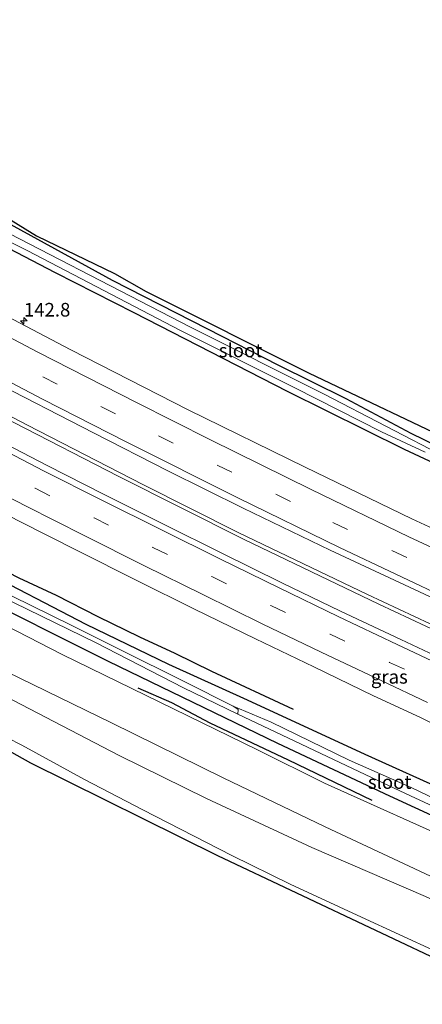
# Model space of a CAD drawing. Units: metres. Extents: x 51960 to 60004, y 381250 to 387503.
# Drawn here: x 56265 to 56338, y 387319 to 387500 of the extents above; entities that cross this region are included whole.
import ezdxf
from ezdxf.enums import TextEntityAlignment as Align

# ---------------------------------------------------------------- set-up
doc = ezdxf.new("R2010")
doc.units = ezdxf.units.M
doc.linetypes.add('VW-3-9_STREEP', pattern=[12, 3, -9])
doc.layers.get('0').update_dxf_attribs({"lineweight": 25})
for name, color, linetype, lineweight in [('B-ME-AM-KILOMETR-S-B1', 7, 'Continuous', 18), ('B-ME-BV-GELEIDECONSTRUCTIE-GELEIDERAIL-L-B1', 213, 'BV-GELEIDERAIL', 18), ('B-ME-GR-BOMENRIJ-L-B1', 10, 'Continuous', 25), ('B-ME-GW-INSTEEKWATERGANG-L-B1', 10, 'Continuous', 25), ('B-ME-GW-KRUINLIJN-L-B1', 93, 'Continuous', 18), ('B-ME-GW-TEENLIJN-L-B1', 93, 'Continuous', 18), ('B-ME-IE-GRASLAND-GV-B6', 93, 'Continuous', 18), ('B-ME-KG-KADASTRAAL-OPNAMEDTMGRENS-L-B1', 10, 'Continuous', 25), ('B-ME-OG-WATER-GV-B6', 153, 'Continuous', 18), ('B-ME-VH-VERH_SOORT-BITUMEN-GV-B6', 8, 'IE-TERREINAFSCHEIDING-NATUURLIJK-HOUTWAL', 18), ('B-ME-VW-MARKERING-39STREEP-015-L-B1', 255, 'VW-3-9_STREEP', 18), ('B-ME-VW-MARKERING-STREEP-015-L-B1', 7, 'Continuous', 18)]:
    doc.layers.add(name, color=color, linetype=linetype, lineweight=lineweight)
doc.styles.add('NLCS-ISO', font='NLCS-ISO.TTF')
doc.linetypes.add('BV-GELEIDERAIL', pattern='A,10,-3,[108,NLCS.SHX,S=1,R=0,X=0,Y=0],-3', length=16)
doc.linetypes.add('IE-TERREINAFSCHEIDING-NATUURLIJK-HOUTWAL', pattern='A,7,-1.5,[67,NLCS.SHX,S=0.75,R=45,X=0,Y=0],-1.5,7,-1.5,[70,NLCS.SHX,S=0.75,R=0,X=0,Y=0],-1.5', length=20)

# ---------------------------------------------------------------- blocks, each defined once
blk = doc.blocks.new('d48hn_FeatureWriter_4_13_FMEBLOCK6')
at = {"layer": 'B-ME-IE-GRASLAND-GV-B6'}
for points in [[(-220.14, 82.26, 4.32), (-213.12, 79.4, 4.25), (-207.91, 77.05, 4.25), (-194.71, 69.74, 4.15), (-182.43, 62.94, 4.15), (-171.41, 57.19, 4.15), (-161.62, 51.54, 4.07), (-150.81, 45.86, 4.06), (-139.53, 39.71, 4.12), (-127.8, 33.44, 4.16), (-107.79, 23.35, 4.14), (-83.78, 11.7, 4.08), (-63.28, 1.58, 4.17), (-44.59, -7.41, 4.25), (-27.21, -15.52, 4.36), (-6.85, -25.1, 4.25)], [(269.68, -131.09, 6.03), (216.38, -113.62, 4.68), (200.77, -109.64, 4.29), (190.44, -107, 3.94), (162.04, -99.57, 3.33), (117.26, -86.69, 2.34), (68.43, -70.69, 1.82), (23.64, -52.79, 1.65), (-20.81, -33.27, 1.65), (-64.29, -12.75, 1.71), (-98.59, 4.28, 1.82), (-133.89, 24.02, 2.21), (-143.55, 30.08, 2.47), (-179.77, 52.84, 3.28), (-224, 81.78, 4.11), (-261.35, 105.57, 4.42), (-298.05, 130.24, 4.07), (-313.28, 140.68, 3.62)], [(-147.01, 33.45, 2.44), (-143.11, 31.14, 2.4), (-129.92, 23.59, 2.36), (-119.7, 17.96, 2.25), (-110.83, 12.96, 2.14), (-100.24, 7.55, 2.09), (-88.74, 1.27, 2.03), (-78.04, -4.31, 1.94), (-61.73, -12.66, 1.89), (-51.02, -17.94, 1.95), (-37.91, -23.96, 1.96), (-24.11, -30.34, 1.96)], [(-26.18, -20.16, 4.43), (-47.07, -11.19, 4.34), (-66.35, -2.18, 4.31), (-82.38, 5.7, 4.24), (-103.31, 16.57, 4.22), (-119.6, 24.71, 4.3), (-136.16, 33.22, 4.25), (-141.12, 35.9, 4.17), (-151.09, 41.35, 4.11), (-164.25, 48.45, 4.18), (-176.74, 55.28, 4.12), (-188.04, 61.71, 4.23), (-196.97, 66.9, 4.15), (-203.83, 70, 4.05), (-207.06, 71.25, 3.96), (-196.13, 64.51, 3.71), (-185.72, 57.58, 3.5), (-175.08, 51.14, 3.15), (-162.47, 43.16, 2.85), (-147.01, 33.45, 2.44)]]:
    blk.add_polyline3d(points, dxfattribs=at)
blk = doc.blocks.new('d48hn_FeatureWriter_4_13_FMEBLOCK7')
at = {"layer": 'B-ME-IE-GRASLAND-GV-B6'}
for points in [[(-511.12, 157.98, 1.17), (-501.31, 152.03, 1.19), (-471.15, 134.14, 1.25), (-449.7, 121.57, 1.36), (-432.12, 111.05, 1.35), (-369.83, 75.6, 1.46), (-353.22, 66.77, 1.45), (-328.53, 53.44, 1.66), (-302.12, 40.21, 1.61), (-271.07, 25.19, 1.56), (-250.51, 15.51, 1.61), (-231.95, 6.93, 1.54)], [(-239.41, 16.11, 1.55), (-255.08, 23.2, 1.59), (-276.66, 33.2, 1.5), (-291.08, 39.75, 1.41), (-306.24, 47.1, 1.45), (-326.32, 57.5, 1.45), (-351.5, 70.88, 1.36), (-368.15, 79.75, 1.25), (-409.1, 102.03, 1.18), (-426.23, 112.26, 1.07), (-465.52, 134.93, 0.99)], [(-438.81, 131.92, 1.18), (-430.9, 127.31, 1.18), (-422.15, 122.29, 1.2), (-413.77, 117.47, 1.26), (-405.68, 112.91, 1.28), (-398.17, 108.68, 1.32), (-390.34, 104.24, 1.36), (-382.66, 100, 1.42), (-372.12, 94.24, 1.45), (-361.35, 88.4, 1.5), (-350.63, 82.76, 1.55), (-340.19, 77.27, 1.57), (-329.42, 71.67, 1.63), (-318.62, 66.06, 1.63), (-307.75, 60.52, 1.61), (-296.9, 55.06, 1.66), (-286.34, 49.85, 1.67), (-275.13, 44.37, 1.68), (-264.43, 39.22, 1.68), (-253.53, 33.95, 1.68), (-244.86, 29.93, 1.65), (-240.06, 27.48, 1.65)], [(-236.63, 6.28, 1.74), (-262.47, 17.92, 1.79), (-274.77, 23.99, 1.68), (-310.62, 41.53, 1.69), (-341.77, 57.54, 1.59), (-354.49, 63.74, 1.6), (-367.32, 70.4, 1.72), (-437.72, 110.38, 1.68), (-452.76, 119.58, 1.59), (-477.08, 135.07, 1.5), (-503.16, 149.91, 1.51), (-516.74, 157.98, 1.51), (-511.12, 157.98, 1.17)]]:
    blk.add_polyline3d(points, dxfattribs=at)
blk = doc.blocks.new('hecto')
for p, q in [((0, 0.625), (-0.625, 0)), ((0, -0.625), (0, 0.625)), ((-0.625, 0), (0.625, 0)), ((0.625, 0), (0, -0.625))]:
    blk.add_line(p, q)
blk = doc.blocks.new('d48hn_FeatureWriter_4_13_FMEBLOCK22')
at = {"layer": 'B-ME-IE-GRASLAND-GV-B6'}
for points in [[(-220.14, 82.26, 4.32), (-213.12, 79.4, 4.25), (-207.91, 77.05, 4.25), (-194.71, 69.74, 4.15), (-182.43, 62.94, 4.15), (-171.41, 57.19, 4.15), (-161.62, 51.54, 4.07), (-150.81, 45.86, 4.06), (-139.53, 39.71, 4.12), (-127.8, 33.44, 4.16), (-107.79, 23.35, 4.14), (-83.78, 11.7, 4.08), (-63.28, 1.58, 4.17), (-44.59, -7.41, 4.25), (-27.21, -15.52, 4.36), (-6.85, -25.1, 4.25)], [(269.68, -131.09, 6.03), (216.38, -113.62, 4.68), (200.77, -109.64, 4.29), (190.44, -107, 3.94), (162.04, -99.57, 3.33), (117.26, -86.69, 2.34), (68.43, -70.69, 1.82), (23.64, -52.79, 1.65), (-20.81, -33.27, 1.65), (-64.29, -12.75, 1.71), (-98.59, 4.28, 1.82), (-133.89, 24.02, 2.21), (-143.55, 30.08, 2.47), (-179.77, 52.84, 3.28), (-224, 81.78, 4.11), (-261.35, 105.57, 4.42), (-298.05, 130.24, 4.07), (-313.28, 140.68, 3.62)], [(-147.01, 33.45, 2.44), (-143.11, 31.14, 2.4), (-129.92, 23.59, 2.36), (-119.7, 17.96, 2.25), (-110.83, 12.96, 2.14), (-100.24, 7.55, 2.09), (-88.74, 1.27, 2.03), (-78.04, -4.31, 1.94), (-61.73, -12.66, 1.89), (-51.02, -17.94, 1.95), (-37.91, -23.96, 1.96), (-24.11, -30.34, 1.96)], [(-26.18, -20.16, 4.43), (-47.07, -11.19, 4.34), (-66.35, -2.18, 4.31), (-82.38, 5.7, 4.24), (-103.31, 16.57, 4.22), (-119.6, 24.71, 4.3), (-136.16, 33.22, 4.25), (-141.12, 35.9, 4.17), (-151.09, 41.35, 4.11), (-164.25, 48.45, 4.18), (-176.74, 55.28, 4.12), (-188.04, 61.71, 4.23), (-196.97, 66.9, 4.15), (-203.83, 70, 4.05), (-207.06, 71.25, 3.96), (-196.13, 64.51, 3.71), (-185.72, 57.58, 3.5), (-175.08, 51.14, 3.15), (-162.47, 43.16, 2.85), (-147.01, 33.45, 2.44)]]:
    blk.add_polyline3d(points, dxfattribs=at)
blk = doc.blocks.new('d48hn_FeatureWriter_4_13_FMEBLOCK23')
at = {"layer": 'B-ME-IE-GRASLAND-GV-B6'}
for points in [[(-511.12, 157.98, 1.17), (-501.31, 152.03, 1.19), (-471.15, 134.14, 1.25), (-449.7, 121.57, 1.36), (-432.12, 111.05, 1.35), (-369.83, 75.6, 1.46), (-353.22, 66.77, 1.45), (-328.53, 53.44, 1.66), (-302.12, 40.21, 1.61), (-271.07, 25.19, 1.56), (-250.51, 15.51, 1.61), (-231.95, 6.93, 1.54)], [(-239.41, 16.11, 1.55), (-255.08, 23.2, 1.59), (-276.66, 33.2, 1.5), (-291.08, 39.75, 1.41), (-306.24, 47.1, 1.45), (-326.32, 57.5, 1.45), (-351.5, 70.88, 1.36), (-368.15, 79.75, 1.25), (-409.1, 102.03, 1.18), (-426.23, 112.26, 1.07), (-465.52, 134.93, 0.99)], [(-438.81, 131.92, 1.18), (-430.9, 127.31, 1.18), (-422.15, 122.29, 1.2), (-413.77, 117.47, 1.26), (-405.68, 112.91, 1.28), (-398.17, 108.68, 1.32), (-390.34, 104.24, 1.36), (-382.66, 100, 1.42), (-372.12, 94.24, 1.45), (-361.35, 88.4, 1.5), (-350.63, 82.76, 1.55), (-340.19, 77.27, 1.57), (-329.42, 71.67, 1.63), (-318.62, 66.06, 1.63), (-307.75, 60.52, 1.61), (-296.9, 55.06, 1.66), (-286.34, 49.85, 1.67), (-275.13, 44.37, 1.68), (-264.43, 39.22, 1.68), (-253.53, 33.95, 1.68), (-244.86, 29.93, 1.65), (-240.06, 27.48, 1.65)], [(-236.63, 6.28, 1.74), (-262.47, 17.92, 1.79), (-274.77, 23.99, 1.68), (-310.62, 41.53, 1.69), (-341.77, 57.54, 1.59), (-354.49, 63.74, 1.6), (-367.32, 70.4, 1.72), (-437.72, 110.38, 1.68), (-452.76, 119.58, 1.59), (-477.08, 135.07, 1.5), (-503.16, 149.91, 1.51), (-516.74, 157.98, 1.51), (-511.12, 157.98, 1.17)]]:
    blk.add_polyline3d(points, dxfattribs=at)

msp = doc.modelspace()

# ---------------------------------------------------------------- linework, layer by layer
at = {"layer": 'B-ME-BV-GELEIDECONSTRUCTIE-GELEIDERAIL-L-B1'}
for points in [[(56241.77, 387437.518, 2.062), (56263.637, 387426.012, 2.074), (56282.66, 387416.261, 2.071), (56305.732, 387404.621, 2.086), (56330.488, 387392.747, 2.056), (56353.433, 387382.018, 2.116), (56377.882, 387371.058, 2.14), (56412.048, 387356.306, 2.146), (56432.941, 387347.546, 2.104), (56455.28, 387338.58, 2.125), (56481.457, 387328.489, 2.11), (56507.716, 387318.766, 2.113), (56535.326, 387308.983, 2.116), (56553.053, 387302.978, 2.083), (56577.13, 387295.144, 2.083), (56585.364, 387292.558, 2.095)], [(56242.038, 387438.159, 2.076), (56266.024, 387425.593, 2.083), (56287.183, 387414.745, 2.056), (56304.779, 387405.866, 2.056), (56328.391, 387394.536, 2.056), (56351.342, 387383.782, 2.095), (56387.915, 387367.485, 2.107), (56409.92, 387357.99, 2.119), (56436.983, 387346.688, 2.083), (56461.78, 387336.836, 2.095), (56487.933, 387326.803, 2.053), (56529.293, 387311.792, 2.086), (56552.002, 387304.115, 2.071), (56573.499, 387297.01, 2.08), (56585.653, 387293.196, 2.09)]]:
    msp.add_polyline3d(points, dxfattribs=at)
at = {"layer": 'B-ME-GR-BOMENRIJ-L-B1'}
for points in [[(56232.005, 387414.151, 1.145), (56236.008, 387412.169, 1.216), (56243.261, 387408.22, 1.429), (56250.513, 387404.724, 1.417), (56264.435, 387397.618, 1.459), (56271.307, 387394.41, 1.459), (56278.917, 387390.531, 1.456), (56286.562, 387386.748, 1.489), (56293.039, 387383.769, 1.498), (56299.769, 387380.492, 1.447), (56314.743, 387373.482, 1.537)], [(56286.279, 387377.4, 1.666), (56292.457, 387374.707, 1.681), (56299.453, 387370.971, 1.684), (56313.833, 387364.192, 1.66), (56329.201, 387356.828, 1.765)]]:
    msp.add_polyline3d(points, dxfattribs=at)
at = {"layer": 'B-ME-GW-INSTEEKWATERGANG-L-B1'}
for points in [[(56597.717, 387319.887, 0.508), (56585.698, 387323.849, 0.565), (56563.934, 387330.76, 0.655), (56540.954, 387338.666, 0.673), (56526.886, 387343.583, 0.775), (56520.152, 387345.94, 0.703), (56515.619, 387347.705, 0.727), (56500.622, 387353.187, 0.868), (56494.564, 387355.394, 0.829), (56471.525, 387364.148, 0.916), (56453.008, 387371.46, 1.093), (56441.799, 387375.525, 1.03), (56428.575, 387381.047, 1.045), (56414.911, 387387.386, 0.865), (56403.983, 387392.338, 0.826), (56384.992, 387400.934, 0.832), (56361.319, 387411.906, 0.796), (56336.415, 387424.095, 0.742), (56324.448, 387430.409, 0.721), (56312.011, 387436.619, 0.817), (56299.114, 387443.251, 0.898), (56281.594, 387452.157, 0.913), (56254.158, 387467.164, 1.017)], [(56252.534, 387463.278, 0.76), (56271.099, 387453.615, 0.928), (56285.54, 387446.274, 0.94), (56313.664, 387431.836, 0.955), (56335.126, 387421.182, 0.895), (56351.74, 387413.438, 0.811), (56377.41, 387401.512, 0.817), (56395.183, 387393.406, 0.973), (56416.762, 387383.874, 0.925), (56435.036, 387376.211, 0.91), (56461.797, 387365.682, 0.823), (56483.501, 387357.326, 0.832), (56503.856, 387349.644, 0.847), (56528.152, 387340.532, 0.817), (56570.358, 387326.064, 0.649), (56596.645, 387317.515, 0.661)], [(56231.485, 387412.906, 1.362), (56256.666, 387399.52, 1.45), (56276.745, 387389.126, 1.45), (56291.91, 387381.776, 1.414), (56306.328, 387375.219, 1.498), (56327.906, 387365.224, 1.588), (56343.578, 387358.13, 1.552), (56363.355, 387348.777, 1.483), (56375.632, 387342.956, 1.456), (56390.109, 387337.087, 1.432), (56404.235, 387331.115, 1.399), (56420.605, 387324.688, 1.519), (56436.286, 387317.98, 1.486), (56454.644, 387311.33, 1.432), (56471.586, 387305.103, 1.57), (56487.764, 387298.705, 1.513), (56510.473, 387289.885, 1.498), (56529.894, 387283.732, 1.534), (56546.574, 387278.007, 1.522), (56574.736, 387269.044, 1.314)], [(56572.566, 387264.243, 1.54), (56565.764, 387266.466, 1.534), (56543.884, 387274.105, 1.531), (56525.423, 387280.173, 1.498), (56500.935, 387288.299, 1.501), (56477.362, 387296.798, 1.567), (56458.739, 387303.95, 1.528), (56438.786, 387311.748, 1.522), (56420.575, 387318.931, 1.612), (56389.171, 387331.555, 1.444), (56371.15, 387339.463, 1.465), (56351.042, 387348.949, 1.537), (56332.479, 387357.53, 1.609), (56311.917, 387367.21, 1.555), (56280.866, 387382.231, 1.612), (56254.459, 387395.465, 1.66), (56229.767, 387408.795, 1.446)]]:
    msp.add_polyline3d(points, dxfattribs=at)
at = {"layer": 'B-ME-GW-KRUINLIJN-L-B1'}
for points in [[(56358.358, 387334.218, 4.255), (56338, 387343.8, 4.36), (56320.62, 387351.906, 4.255), (56301.934, 387360.899, 4.174), (56281.428, 387371.025, 4.081), (56257.418, 387382.668, 4.138), (56237.415, 387392.76, 4.159), (56225.685, 387399.026, 4.124)], [(56562.611, 387252.331, 4.234), (56551.351, 387255.81, 4.402), (56534.648, 387261.074, 4.384), (56518.224, 387266.939, 4.408), (56498.431, 387274.022, 4.336), (56482.763, 387279.572, 4.321), (56473.099, 387283.103, 4.258), (56471.757, 387283.696, 4.207), (56469.45, 387284.501, 4.291), (56462.059, 387286.812, 4.297), (56447.665, 387292.475, 4.309), (56424.67, 387301.716, 4.417), (56403.676, 387310.478, 4.303), (56383.836, 387319.178, 4.381), (56356.602, 387331.026, 4.402), (56339.033, 387339.161, 4.426), (56318.141, 387348.129, 4.339), (56298.858, 387357.141, 4.312), (56282.829, 387365.018, 4.243), (56261.9, 387375.894, 4.219), (56245.615, 387384.031, 4.297), (56229.055, 387392.543, 4.255), (56224.095, 387395.222, 4.175)]]:
    msp.add_polyline3d(points, dxfattribs=at)
at = {"layer": 'B-ME-GW-TEENLIJN-L-B1'}
for points in [[(56228.501, 387405.765, 1.6), (56241.222, 387399.561, 1.591), (56272.368, 387383.552, 1.69), (56308.219, 387366.012, 1.678), (56320.518, 387359.942, 1.792), (56346.358, 387348.303, 1.738), (56360.998, 387341.618, 1.711), (56382.322, 387332.119, 1.606), (56403.194, 387323.829, 1.552), (56433.321, 387311.425, 1.672), (56447.524, 387305.794, 1.654), (56459.798, 387301.142, 1.642), (56478.342, 387293.737, 1.627), (56499.843, 387286.042, 1.654), (56524.777, 387277.107, 1.621), (56545.139, 387270.606, 1.588), (56560.648, 387265.721, 1.642), (56571.434, 387261.739, 1.635)], [(56222.106, 387390.462, 2.397), (56235.294, 387382.915, 2.359), (56245.509, 387377.279, 2.251), (56254.382, 387372.285, 2.137), (56264.971, 387366.875, 2.086), (56276.474, 387360.595, 2.035), (56287.17, 387355.006, 1.942), (56303.48, 387346.661, 1.885), (56314.193, 387341.376, 1.951), (56327.304, 387335.357, 1.96), (56341.102, 387328.983, 1.96)]]:
    msp.add_polyline3d(points, dxfattribs=at)
at = {"layer": 'B-ME-IE-GRASLAND-GV-B6'}
for points in [[(56054.6397, 387500, 3.4574), (56066.2462, 387500, 1.5137), (56079.828, 387491.928, 1.512), (56105.913, 387477.094, 1.503), (56130.229, 387461.604, 1.59), (56145.273, 387452.401, 1.683), (56215.669, 387412.419, 1.722), (56228.501, 387405.765, 1.6), (56241.222, 387399.561, 1.591), (56272.368, 387383.552, 1.69), (56308.219, 387366.012, 1.678), (56320.518, 387359.942, 1.792), (56346.358, 387348.303, 1.738)], [(56054.6397, 387500, 3.4574), (56066.2462, 387500, 1.5137), (56079.828, 387491.928, 1.512), (56105.913, 387477.094, 1.503), (56130.229, 387461.604, 1.59), (56145.273, 387452.401, 1.683), (56215.669, 387412.419, 1.722), (56228.501, 387405.765, 1.6), (56241.222, 387399.561, 1.591), (56272.368, 387383.552, 1.69), (56308.219, 387366.012, 1.678), (56320.518, 387359.942, 1.792), (56346.358, 387348.303, 1.738)], [(56071.8651, 387500, 1.1658), (56074.6335, 387500, 0.105), (56095.794, 387487.654, 0.105), (56107.238, 387480.636, 0.105), (56114.858, 387476.05, 0.105), (56128.184, 387468.211, 0.105), (56143.452, 387459.426, 0.105), (56157.234, 387451.214, 0.105), (56171.131, 387443.19, 0.105), (56209.359, 387421.323, 0.105), (56230.377, 387410.255, 0.105), (56243.261, 387403.557, 0.142), (56258.476, 387395.453, 0.142), (56278.489, 387385.709, 0.142), (56294.651, 387377.42, 0.142), (56304.611, 387372.614, 0.142), (56330.253, 387360.385, 0.271), (56336.26, 387357.613, 0.34), (56343.772, 387354.113, 0.376)], [(56351.042, 387348.949, 1.537), (56332.479, 387357.53, 1.609), (56311.917, 387367.21, 1.555), (56280.866, 387382.231, 1.612), (56254.459, 387395.465, 1.66), (56229.767, 387408.795, 1.446), (56213.157, 387417.62, 1.464), (56150.87, 387453.072, 1.35), (56133.291, 387463.592, 1.356), (56111.836, 387476.162, 1.251), (56081.68, 387494.048, 1.188), (56071.8651, 387500, 1.1658)], [(56071.8651, 387500, 1.1658), (56074.6335, 387500, 0.105), (56095.794, 387487.654, 0.105), (56107.238, 387480.636, 0.105), (56114.858, 387476.05, 0.105), (56128.184, 387468.211, 0.105), (56143.452, 387459.426, 0.105), (56157.234, 387451.214, 0.105), (56171.131, 387443.19, 0.105), (56209.359, 387421.323, 0.105), (56230.377, 387410.255, 0.105), (56243.261, 387403.557, 0.142), (56258.476, 387395.453, 0.142), (56278.489, 387385.709, 0.142), (56294.651, 387377.42, 0.142), (56304.611, 387372.614, 0.142), (56330.253, 387360.385, 0.271), (56336.26, 387357.613, 0.34), (56343.772, 387354.113, 0.376)], [(56351.042, 387348.949, 1.537), (56332.479, 387357.53, 1.609), (56311.917, 387367.21, 1.555), (56280.866, 387382.231, 1.612), (56254.459, 387395.465, 1.66), (56229.767, 387408.795, 1.446), (56213.157, 387417.62, 1.464), (56150.87, 387453.072, 1.35), (56133.291, 387463.592, 1.356), (56111.836, 387476.162, 1.251), (56081.68, 387494.048, 1.188), (56071.8651, 387500, 1.1658)], [(56122.2476, 387500, 1.4876), (56140.9714, 387500, 1.301), (56145.693, 387497.195, 1.296), (56182.79, 387475.674, 1.296), (56204.472, 387463.616, 1.233), (56243.734, 387442.218, 1.253), (56259.075, 387433.981, 1.312), (56278.148, 387424.193, 1.342), (56291.776, 387417.242, 1.369), (56305.596, 387410.398, 1.381), (56321.51, 387402.697, 1.357), (56357.975, 387385.644, 1.414)], [(56122.2476, 387500, 1.4876), (56140.9714, 387500, 1.301), (56145.693, 387497.195, 1.296), (56182.79, 387475.674, 1.296), (56204.472, 387463.616, 1.233), (56243.734, 387442.218, 1.253), (56259.075, 387433.981, 1.312), (56278.148, 387424.193, 1.342), (56291.776, 387417.242, 1.369), (56305.596, 387410.398, 1.381), (56321.51, 387402.697, 1.357), (56357.975, 387385.644, 1.414)], [(56163.8353, 387500, 1.1997), (56186.2686, 387500, 0.7549), (56192.979, 387496.055, 0.744), (56210.953, 387486.228, 0.741), (56223.713, 387479.065, 0.765), (56239.835, 387469.819, 0.756), (56252.534, 387463.278, 0.76), (56271.099, 387453.615, 0.928), (56285.54, 387446.274, 0.94), (56313.664, 387431.836, 0.955), (56335.126, 387421.182, 0.895), (56351.74, 387413.438, 0.811), (56377.41, 387401.512, 0.817), (56395.183, 387393.406, 0.973), (56416.762, 387383.874, 0.925), (56435.036, 387376.211, 0.91), (56461.797, 387365.682, 0.823), (56483.501, 387357.326, 0.832), (56503.856, 387349.644, 0.847), (56528.152, 387340.532, 0.817), (56570.358, 387326.064, 0.649), (56596.645, 387317.515, 0.661)], [(56602.427, 387304.609, 1.114), (56592.265, 387307.824, 1.164), (56573.059, 387313.89, 1.18), (56559.303, 387318.459, 1.156), (56539.141, 387325.321, 1.153), (56517.32, 387333.046, 1.207), (56494.091, 387341.594, 1.213), (56456.088, 387356.165, 1.261), (56433.761, 387365.129, 1.285), (56414.378, 387373.373, 1.309), (56397.454, 387380.725, 1.312), (56374.658, 387390.792, 1.303), (56336.513, 387408.408, 1.285), (56316.92, 387417.876, 1.282), (56295.515, 387428.433, 1.243), (56273.943, 387439.422, 1.258), (56248.206, 387452.922, 1.223), (56239.209, 387457.754, 1.227), (56212.79, 387472.127, 1.215), (56174.612, 387493.747, 1.206), (56163.8353, 387500, 1.1997)], [(56163.8353, 387500, 1.1997), (56186.2686, 387500, 0.7549), (56192.979, 387496.055, 0.744), (56210.953, 387486.228, 0.741), (56223.713, 387479.065, 0.765), (56239.835, 387469.819, 0.756), (56252.534, 387463.278, 0.76), (56271.099, 387453.615, 0.928), (56285.54, 387446.274, 0.94), (56313.664, 387431.836, 0.955), (56335.126, 387421.182, 0.895), (56351.74, 387413.438, 0.811), (56377.41, 387401.512, 0.817), (56395.183, 387393.406, 0.973), (56416.762, 387383.874, 0.925), (56435.036, 387376.211, 0.91), (56461.797, 387365.682, 0.823), (56483.501, 387357.326, 0.832), (56503.856, 387349.644, 0.847), (56528.152, 387340.532, 0.817), (56570.358, 387326.064, 0.649), (56596.645, 387317.515, 0.661)], [(56602.427, 387304.609, 1.114), (56592.265, 387307.824, 1.164), (56573.059, 387313.89, 1.18), (56559.303, 387318.459, 1.156), (56539.141, 387325.321, 1.153), (56517.32, 387333.046, 1.207), (56494.091, 387341.594, 1.213), (56456.088, 387356.165, 1.261), (56433.761, 387365.129, 1.285), (56414.378, 387373.373, 1.309), (56397.454, 387380.725, 1.312), (56374.658, 387390.792, 1.303), (56336.513, 387408.408, 1.285), (56316.92, 387417.876, 1.282), (56295.515, 387428.433, 1.243), (56273.943, 387439.422, 1.258), (56248.206, 387452.922, 1.223), (56239.209, 387457.754, 1.227), (56212.79, 387472.127, 1.215), (56174.612, 387493.747, 1.206), (56163.8353, 387500, 1.1997)], [(56186.2686, 387500, 0.7549), (56188.4673, 387500, -0.0098), (56197.566, 387494.782, -0.023), (56221.455, 387481.74, -0.017), (56234.551, 387474.547, -0.026), (56247.839, 387466.916, -0.05), (56252.926, 387464.216, -0.06), (56266.057, 387457.563, -0.013), (56293.972, 387443.054, 0.091), (56315.026, 387432.437, 0.235), (56330.943, 387424.402, 0.235), (56338.945, 387420.652, 0.211)], [(56596.645, 387317.515, 0.661), (56570.358, 387326.064, 0.649), (56528.152, 387340.532, 0.817), (56503.856, 387349.644, 0.847), (56483.501, 387357.326, 0.832), (56461.797, 387365.682, 0.823), (56435.036, 387376.211, 0.91), (56416.762, 387383.874, 0.925), (56395.183, 387393.406, 0.973), (56377.41, 387401.512, 0.817), (56351.74, 387413.438, 0.811), (56335.126, 387421.182, 0.895), (56313.664, 387431.836, 0.955), (56285.54, 387446.274, 0.94), (56271.099, 387453.615, 0.928), (56252.534, 387463.278, 0.76), (56239.835, 387469.819, 0.756), (56223.713, 387479.065, 0.765), (56210.953, 387486.228, 0.741), (56192.979, 387496.055, 0.744), (56186.2686, 387500, 0.7549)], [(56186.2686, 387500, 0.7549), (56188.4673, 387500, -0.0098), (56197.566, 387494.782, -0.023), (56221.455, 387481.74, -0.017), (56234.551, 387474.547, -0.026), (56247.839, 387466.916, -0.05), (56252.926, 387464.216, -0.06), (56266.057, 387457.563, -0.013), (56293.972, 387443.054, 0.091), (56315.026, 387432.437, 0.235), (56330.943, 387424.402, 0.235), (56338.945, 387420.652, 0.211)], [(56596.645, 387317.515, 0.661), (56570.358, 387326.064, 0.649), (56528.152, 387340.532, 0.817), (56503.856, 387349.644, 0.847), (56483.501, 387357.326, 0.832), (56461.797, 387365.682, 0.823), (56435.036, 387376.211, 0.91), (56416.762, 387383.874, 0.925), (56395.183, 387393.406, 0.973), (56377.41, 387401.512, 0.817), (56351.74, 387413.438, 0.811), (56335.126, 387421.182, 0.895), (56313.664, 387431.836, 0.955), (56285.54, 387446.274, 0.94), (56271.099, 387453.615, 0.928), (56252.534, 387463.278, 0.76), (56239.835, 387469.819, 0.756), (56223.713, 387479.065, 0.765), (56210.953, 387486.228, 0.741), (56192.979, 387496.055, 0.744), (56186.2686, 387500, 0.7549)], [(56343.038, 387419.524, 0.19), (56320.43, 387431.287, 0.19), (56295.895, 387443.609, 0.19), (56253.466, 387465.507, -0.075), (56236.672, 387474.369, -0.08), (56220.419, 387483.058, -0.077), (56205.377, 387491.686, -0.074), (56197.315, 387495.977, -0.065), (56190.1922, 387500, -0.065), (56194.0388, 387500, 0.8567), (56200.927, 387496.134, 0.822), (56211.444, 387490.065, 0.948), (56221.788, 387484.425, 1.044), (56232.541, 387478.664, 0.948), (56243.241, 387472.985, 0.996), (56254.158, 387467.164, 1.017), (56281.594, 387452.157, 0.913), (56299.114, 387443.251, 0.898), (56312.011, 387436.619, 0.817), (56324.448, 387430.409, 0.721), (56336.415, 387424.095, 0.742), (56361.319, 387411.906, 0.796)], [(56343.038, 387419.524, 0.19), (56320.43, 387431.287, 0.19), (56295.895, 387443.609, 0.19), (56253.466, 387465.507, -0.075), (56236.672, 387474.369, -0.08), (56220.419, 387483.058, -0.077), (56205.377, 387491.686, -0.074), (56197.315, 387495.977, -0.065), (56190.1922, 387500, -0.065), (56194.0388, 387500, 0.8567), (56200.927, 387496.134, 0.822), (56211.444, 387490.065, 0.948), (56221.788, 387484.425, 1.044), (56232.541, 387478.664, 0.948), (56243.241, 387472.985, 0.996), (56254.158, 387467.164, 1.017), (56281.594, 387452.157, 0.913), (56299.114, 387443.251, 0.898), (56312.011, 387436.619, 0.817), (56324.448, 387430.409, 0.721), (56336.415, 387424.095, 0.742), (56361.319, 387411.906, 0.796)], [(56361.319, 387411.906, 0.796), (56336.415, 387424.095, 0.742), (56324.448, 387430.409, 0.721), (56312.011, 387436.619, 0.817), (56299.114, 387443.251, 0.898), (56281.594, 387452.157, 0.913), (56254.158, 387467.164, 1.017), (56243.241, 387472.985, 0.996), (56232.541, 387478.664, 0.948), (56221.788, 387484.425, 1.044), (56211.444, 387490.065, 0.948), (56200.927, 387496.134, 0.822), (56194.0388, 387500, 0.8567), (56196.8491, 387500, 0.8283), (56205.08, 387495.31, 0.798), (56254.657, 387468.358, 1.014), (56267.683, 387460.363, 1.147), (56281.981, 387453.412, 1.201), (56287.778, 387450.129, 1.162), (56317.677, 387435.166, 1.078), (56404.819, 387393.654, 1.132)], [(56361.319, 387411.906, 0.796), (56336.415, 387424.095, 0.742), (56324.448, 387430.409, 0.721), (56312.011, 387436.619, 0.817), (56299.114, 387443.251, 0.898), (56281.594, 387452.157, 0.913), (56254.158, 387467.164, 1.017), (56243.241, 387472.985, 0.996), (56232.541, 387478.664, 0.948), (56221.788, 387484.425, 1.044), (56211.444, 387490.065, 0.948), (56200.927, 387496.134, 0.822), (56194.0388, 387500, 0.8567), (56196.8491, 387500, 0.8283), (56205.08, 387495.31, 0.798), (56254.657, 387468.358, 1.014), (56267.683, 387460.363, 1.147), (56281.981, 387453.412, 1.201), (56287.778, 387450.129, 1.162), (56317.677, 387435.166, 1.078), (56404.819, 387393.654, 1.132)], [(56342.8, 387382.398, 1.366), (56334.5, 387386.275, 1.385), (56323.451, 387391.494, 1.371), (56312.669, 387396.694, 1.359), (56301.685, 387402.112, 1.335), (56291.098, 387407.385, 1.33), (56280.104, 387412.879, 1.338), (56269.614, 387418.222, 1.352), (56258.856, 387423.792, 1.347), (56248.129, 387429.386, 1.342), (56237.429, 387434.997, 1.369), (56227.057, 387440.507, 1.444), (56216.125, 387446.424, 1.418), (56205.784, 387452.143, 1.404), (56197.978, 387456.449, 1.398), (56190.791, 387460.491, 1.411), (56182.634, 387465.095, 1.419), (56174.947, 387469.49, 1.443), (56166.228, 387474.448, 1.454), (56157.904, 387479.262, 1.485), (56149.462, 387484.156, 1.498), (56141.36, 387488.813, 1.483)], [(56342.8, 387382.398, 1.366), (56334.5, 387386.275, 1.385), (56323.451, 387391.494, 1.371), (56312.669, 387396.694, 1.359), (56301.685, 387402.112, 1.335), (56291.098, 387407.385, 1.33), (56280.104, 387412.879, 1.338), (56269.614, 387418.222, 1.352), (56258.856, 387423.792, 1.347), (56248.129, 387429.386, 1.342), (56237.429, 387434.997, 1.369), (56227.057, 387440.507, 1.444), (56216.125, 387446.424, 1.418), (56205.784, 387452.143, 1.404), (56197.978, 387456.449, 1.398), (56190.791, 387460.491, 1.411), (56182.634, 387465.095, 1.419), (56174.947, 387469.49, 1.443), (56166.228, 387474.448, 1.454), (56157.904, 387479.262, 1.485), (56149.462, 387484.156, 1.498), (56141.36, 387488.813, 1.483)], [(56117.47, 387476.951, 0.99), (56156.76, 387454.284, 1.074), (56173.886, 387444.055, 1.182), (56214.835, 387421.772, 1.248), (56231.485, 387412.906, 1.362), (56256.666, 387399.52, 1.45), (56276.745, 387389.126, 1.45), (56291.91, 387381.776, 1.414), (56306.328, 387375.219, 1.498), (56327.906, 387365.224, 1.588), (56343.578, 387358.13, 1.552)], [(56117.47, 387476.951, 0.99), (56156.76, 387454.284, 1.074), (56173.886, 387444.055, 1.182), (56214.835, 387421.772, 1.248), (56231.485, 387412.906, 1.362), (56256.666, 387399.52, 1.45), (56276.745, 387389.126, 1.45), (56291.91, 387381.776, 1.414), (56306.328, 387375.219, 1.498), (56327.906, 387365.224, 1.588), (56343.578, 387358.13, 1.552)], [(56346.75, 387354.183, 0.379), (56336.383, 387359.122, 0.346), (56325.023, 387364.165, 0.298), (56310.737, 387371.09, 0.292), (56303.714, 387374.045, 0.142), (56294.855, 387378.537, 0.142), (56282.976, 387384.478, 0.142), (56274.023, 387388.931, 0.142), (56263.181, 387394.242, 0.142), (56252.741, 387399.541, 0.136), (56240.212, 387406.051, 0.136), (56230.869, 387411.431, 0.105), (56208.091, 387423.234, 0.105), (56174.813, 387442.011, 0.105), (56155.374, 387453.284, 0.105), (56140.182, 387462.108, 0.105)], [(56346.75, 387354.183, 0.379), (56336.383, 387359.122, 0.346), (56325.023, 387364.165, 0.298), (56310.737, 387371.09, 0.292), (56303.714, 387374.045, 0.142), (56294.855, 387378.537, 0.142), (56282.976, 387384.478, 0.142), (56274.023, 387388.931, 0.142), (56263.181, 387394.242, 0.142), (56252.741, 387399.541, 0.136), (56240.212, 387406.051, 0.136), (56230.869, 387411.431, 0.105), (56208.091, 387423.234, 0.105), (56174.813, 387442.011, 0.105), (56155.374, 387453.284, 0.105), (56140.182, 387462.108, 0.105)], [(56358.358, 387334.218, 4.255), (56338, 387343.8, 4.36), (56320.62, 387351.906, 4.255), (56301.934, 387360.899, 4.174), (56281.428, 387371.025, 4.081), (56257.418, 387382.668, 4.138), (56237.415, 387392.76, 4.159), (56225.685, 387399.026, 4.124), (56214.4, 387405.176, 4.056), (56203.597, 387410.858, 4.068), (56193.8, 387416.508, 4.146), (56182.782, 387422.265, 4.149), (56170.498, 387429.058, 4.152), (56157.302, 387436.371, 4.254), (56152.093, 387438.723, 4.251), (56145.074, 387441.583, 4.317)], [(56358.358, 387334.218, 4.255), (56338, 387343.8, 4.36), (56320.62, 387351.906, 4.255), (56301.934, 387360.899, 4.174), (56281.428, 387371.025, 4.081), (56257.418, 387382.668, 4.138), (56237.415, 387392.76, 4.159), (56225.685, 387399.026, 4.124), (56214.4, 387405.176, 4.056), (56203.597, 387410.858, 4.068), (56193.8, 387416.508, 4.146), (56182.782, 387422.265, 4.149), (56170.498, 387429.058, 4.152), (56157.302, 387436.371, 4.254), (56152.093, 387438.723, 4.251), (56145.074, 387441.583, 4.317)], [(56261.9, 387375.894, 4.219), (56282.829, 387365.018, 4.243), (56298.858, 387357.141, 4.312), (56318.141, 387348.129, 4.339), (56339.033, 387339.161, 4.426)], [(56341.102, 387328.983, 1.96), (56327.304, 387335.357, 1.96), (56314.193, 387341.376, 1.951), (56303.48, 387346.661, 1.885), (56287.17, 387355.006, 1.942), (56276.474, 387360.595, 2.035), (56264.971, 387366.875, 2.086), (56254.382, 387372.285, 2.137)]]:
    msp.add_polyline3d(points, dxfattribs=at)
at = {"layer": 'B-ME-KG-KADASTRAAL-OPNAMEDTMGRENS-L-B1'}
for points in [[(56634.893, 387228.231, 6.028), (56581.588, 387245.696, 4.681), (56565.985, 387249.684, 4.294), (56555.655, 387252.324, 3.94), (56527.255, 387259.746, 3.334), (56482.471, 387272.626, 2.341), (56454.517, 387281.7898, 2.0405), (56445.2483, 387284.8283, 1.9408), (56443.6949, 387285.3375, 1.9241), (56433.639, 387288.634, 1.816), (56425.7906, 387291.7712, 1.7871), (56388.855, 387306.535, 1.651), (56344.398, 387326.053, 1.645), (56300.924, 387346.573, 1.708), (56266.626, 387363.601, 1.816), (56241.5039, 387377.646, 2.0935), (56231.319, 387383.34, 2.206), (56221.664, 387389.404, 2.469), (56185.442, 387412.156, 3.285), (56141.216, 387441.099, 4.113), (56103.859, 387464.895, 4.425), (56067.158, 387489.563, 4.071), (56051.9338, 387500, 3.6203)], [(56634.893, 387228.231, 6.028), (56581.588, 387245.696, 4.681), (56565.985, 387249.684, 4.294), (56555.655, 387252.324, 3.94), (56527.255, 387259.746, 3.334), (56482.471, 387272.626, 2.341), (56454.517, 387281.7898, 2.0405), (56445.2483, 387284.8283, 1.9408), (56443.6949, 387285.3375, 1.9241), (56433.639, 387288.634, 1.816), (56425.7906, 387291.7712, 1.7871), (56388.855, 387306.535, 1.651), (56344.398, 387326.053, 1.645), (56300.924, 387346.573, 1.708), (56266.626, 387363.601, 1.816), (56241.5039, 387377.646, 2.0935), (56231.319, 387383.34, 2.206), (56221.664, 387389.404, 2.469), (56185.442, 387412.156, 3.285), (56141.216, 387441.099, 4.113), (56103.859, 387464.895, 4.425), (56067.158, 387489.563, 4.071), (56051.9338, 387500, 3.6203)], [(56634.893, 387228.231, 6.028), (56581.588, 387245.696, 4.681), (56565.985, 387249.684, 4.294), (56555.655, 387252.324, 3.94), (56527.255, 387259.746, 3.334), (56482.471, 387272.626, 2.341), (56454.517, 387281.7898, 2.0405), (56445.2483, 387284.8283, 1.9408), (56443.6949, 387285.3375, 1.9241), (56433.639, 387288.634, 1.816), (56425.7906, 387291.7712, 1.7871), (56388.855, 387306.535, 1.651), (56344.398, 387326.053, 1.645), (56300.924, 387346.573, 1.708), (56266.626, 387363.601, 1.816), (56241.5039, 387377.646, 2.0935), (56231.319, 387383.34, 2.206), (56221.664, 387389.404, 2.469), (56185.442, 387412.156, 3.285), (56141.216, 387441.099, 4.113), (56103.859, 387464.895, 4.425), (56067.158, 387489.563, 4.071), (56051.9338, 387500, 3.6203)], [(56196.8491, 387500, 0.8283), (56205.08, 387495.31, 0.798), (56254.657, 387468.358, 1.014), (56267.683, 387460.363, 1.147), (56281.981, 387453.412, 1.201), (56287.778, 387450.129, 1.162), (56317.677, 387435.166, 1.078), (56404.819, 387393.654, 1.132)], [(56196.8491, 387500, 0.8283), (56205.08, 387495.31, 0.798), (56254.657, 387468.358, 1.014), (56267.683, 387460.363, 1.147), (56281.981, 387453.412, 1.201), (56287.778, 387450.129, 1.162), (56317.677, 387435.166, 1.078), (56404.819, 387393.654, 1.132)], [(56196.8491, 387500, 0.8283), (56205.08, 387495.31, 0.798), (56254.657, 387468.358, 1.014), (56267.683, 387460.363, 1.147), (56281.981, 387453.412, 1.201), (56287.778, 387450.129, 1.162), (56317.677, 387435.166, 1.078), (56404.819, 387393.654, 1.132)]]:
    msp.add_polyline3d(points, dxfattribs=at)
at = {"layer": 'B-ME-OG-WATER-GV-B6'}
for points in [[(56188.4673, 387500, -0.0098), (56190.1922, 387500, -0.065), (56197.315, 387495.977, -0.065), (56205.377, 387491.686, -0.074), (56220.419, 387483.058, -0.077), (56236.672, 387474.369, -0.08), (56253.466, 387465.507, -0.075), (56295.895, 387443.609, 0.19), (56320.43, 387431.287, 0.19), (56343.038, 387419.524, 0.19)], [(56338.945, 387420.652, 0.211), (56330.943, 387424.402, 0.235), (56315.026, 387432.437, 0.235), (56293.972, 387443.054, 0.091), (56266.057, 387457.563, -0.013), (56252.926, 387464.216, -0.06), (56247.839, 387466.916, -0.05), (56234.551, 387474.547, -0.026), (56221.455, 387481.74, -0.017), (56197.566, 387494.782, -0.023), (56188.4673, 387500, -0.0098)], [(56188.4673, 387500, -0.0098), (56190.1922, 387500, -0.065), (56197.315, 387495.977, -0.065), (56205.377, 387491.686, -0.074), (56220.419, 387483.058, -0.077), (56236.672, 387474.369, -0.08), (56253.466, 387465.507, -0.075), (56295.895, 387443.609, 0.19), (56320.43, 387431.287, 0.19), (56343.038, 387419.524, 0.19)], [(56338.945, 387420.652, 0.211), (56330.943, 387424.402, 0.235), (56315.026, 387432.437, 0.235), (56293.972, 387443.054, 0.091), (56266.057, 387457.563, -0.013), (56252.926, 387464.216, -0.06), (56247.839, 387466.916, -0.05), (56234.551, 387474.547, -0.026), (56221.455, 387481.74, -0.017), (56197.566, 387494.782, -0.023), (56188.4673, 387500, -0.0098)], [(56140.182, 387462.108, 0.105), (56155.374, 387453.284, 0.105), (56174.813, 387442.011, 0.105), (56208.091, 387423.234, 0.105), (56230.869, 387411.431, 0.105), (56240.212, 387406.051, 0.136), (56252.741, 387399.541, 0.136), (56263.181, 387394.242, 0.142), (56274.023, 387388.931, 0.142), (56282.976, 387384.478, 0.142), (56294.855, 387378.537, 0.142), (56303.714, 387374.045, 0.142), (56304.644, 387373.469, 0.142), (56304.611, 387372.614, 0.142), (56294.651, 387377.42, 0.142), (56278.489, 387385.709, 0.142), (56258.476, 387395.453, 0.142), (56243.261, 387403.557, 0.142), (56230.377, 387410.255, 0.105), (56209.359, 387421.323, 0.105), (56171.131, 387443.19, 0.105), (56157.234, 387451.214, 0.105), (56143.452, 387459.426, 0.105)], [(56140.182, 387462.108, 0.105), (56155.374, 387453.284, 0.105), (56174.813, 387442.011, 0.105), (56208.091, 387423.234, 0.105), (56230.869, 387411.431, 0.105), (56240.212, 387406.051, 0.136), (56252.741, 387399.541, 0.136), (56263.181, 387394.242, 0.142), (56274.023, 387388.931, 0.142), (56282.976, 387384.478, 0.142), (56294.855, 387378.537, 0.142), (56303.714, 387374.045, 0.142), (56304.644, 387373.469, 0.142), (56304.611, 387372.614, 0.142), (56294.651, 387377.42, 0.142), (56278.489, 387385.709, 0.142), (56258.476, 387395.453, 0.142), (56243.261, 387403.557, 0.142), (56230.377, 387410.255, 0.105), (56209.359, 387421.323, 0.105), (56171.131, 387443.19, 0.105), (56157.234, 387451.214, 0.105), (56143.452, 387459.426, 0.105)], [(56360.604, 387345.92, 0.259), (56355.104, 387348.686, 0.292), (56350.038, 387351.492, 0.346), (56343.772, 387354.113, 0.376), (56336.26, 387357.613, 0.34), (56330.253, 387360.385, 0.271), (56304.611, 387372.614, 0.142), (56304.644, 387373.469, 0.142), (56303.714, 387374.045, 0.142), (56310.737, 387371.09, 0.292), (56325.023, 387364.165, 0.298), (56336.383, 387359.122, 0.346), (56346.75, 387354.183, 0.379), (56358.779, 387348.361, 0.343), (56361.121, 387347.189, 0.259), (56360.604, 387345.92, 0.259)]]:
    msp.add_polyline3d(points, dxfattribs=at)
at = {"layer": 'B-ME-VH-VERH_SOORT-BITUMEN-GV-B6'}
for points in [[(56140.9714, 387500, 1.301), (56163.8353, 387500, 1.1997), (56174.612, 387493.747, 1.206), (56212.79, 387472.127, 1.215), (56239.209, 387457.754, 1.227), (56248.206, 387452.922, 1.223), (56273.943, 387439.422, 1.258), (56295.515, 387428.433, 1.243), (56316.92, 387417.876, 1.282), (56336.513, 387408.408, 1.285), (56374.658, 387390.792, 1.303), (56397.454, 387380.725, 1.312), (56414.378, 387373.373, 1.309), (56433.761, 387365.129, 1.285), (56456.088, 387356.165, 1.261), (56494.091, 387341.594, 1.213), (56517.32, 387333.046, 1.207), (56539.141, 387325.321, 1.153), (56559.303, 387318.459, 1.156), (56573.059, 387313.89, 1.18), (56592.265, 387307.824, 1.164), (56602.427, 387304.609, 1.114)], [(56610.667, 387290.085, 1.246), (56587.466, 387297.207, 1.291), (56569.061, 387303.183, 1.276), (56549.947, 387309.379, 1.33), (56537.074, 387313.851, 1.354), (56506.65, 387324.749, 1.339), (56490.323, 387330.674, 1.357), (56472.455, 387337.437, 1.384), (56456.222, 387343.713, 1.36), (56425.391, 387356.159, 1.363), (56407.553, 387363.75, 1.354), (56390.93, 387370.959, 1.366), (56372.488, 387379.004, 1.423), (56357.975, 387385.644, 1.414), (56321.51, 387402.697, 1.357), (56305.596, 387410.398, 1.381), (56291.776, 387417.242, 1.369), (56278.148, 387424.193, 1.342), (56259.075, 387433.981, 1.312), (56243.734, 387442.218, 1.253), (56204.472, 387463.616, 1.233), (56182.79, 387475.674, 1.296), (56145.693, 387497.195, 1.296), (56140.9714, 387500, 1.301)], [(56140.9714, 387500, 1.301), (56163.8353, 387500, 1.1997), (56174.612, 387493.747, 1.206), (56212.79, 387472.127, 1.215), (56239.209, 387457.754, 1.227), (56248.206, 387452.922, 1.223), (56273.943, 387439.422, 1.258), (56295.515, 387428.433, 1.243), (56316.92, 387417.876, 1.282), (56336.513, 387408.408, 1.285), (56374.658, 387390.792, 1.303), (56397.454, 387380.725, 1.312), (56414.378, 387373.373, 1.309), (56433.761, 387365.129, 1.285), (56456.088, 387356.165, 1.261), (56494.091, 387341.594, 1.213), (56517.32, 387333.046, 1.207), (56539.141, 387325.321, 1.153), (56559.303, 387318.459, 1.156), (56573.059, 387313.89, 1.18), (56592.265, 387307.824, 1.164), (56602.427, 387304.609, 1.114)], [(56610.667, 387290.085, 1.246), (56587.466, 387297.207, 1.291), (56569.061, 387303.183, 1.276), (56549.947, 387309.379, 1.33), (56537.074, 387313.851, 1.354), (56506.65, 387324.749, 1.339), (56490.323, 387330.674, 1.357), (56472.455, 387337.437, 1.384), (56456.222, 387343.713, 1.36), (56425.391, 387356.159, 1.363), (56407.553, 387363.75, 1.354), (56390.93, 387370.959, 1.366), (56372.488, 387379.004, 1.423), (56357.975, 387385.644, 1.414), (56321.51, 387402.697, 1.357), (56305.596, 387410.398, 1.381), (56291.776, 387417.242, 1.369), (56278.148, 387424.193, 1.342), (56259.075, 387433.981, 1.312), (56243.734, 387442.218, 1.253), (56204.472, 387463.616, 1.233), (56182.79, 387475.674, 1.296), (56145.693, 387497.195, 1.296), (56140.9714, 387500, 1.301)], [(56141.36, 387488.813, 1.483), (56149.462, 387484.156, 1.498), (56157.904, 387479.262, 1.485), (56166.228, 387474.448, 1.454), (56174.947, 387469.49, 1.443), (56182.634, 387465.095, 1.419), (56190.791, 387460.491, 1.411), (56197.978, 387456.449, 1.398), (56205.784, 387452.143, 1.404), (56216.125, 387446.424, 1.418), (56227.057, 387440.507, 1.444), (56237.429, 387434.997, 1.369), (56248.129, 387429.386, 1.342), (56258.856, 387423.792, 1.347), (56269.614, 387418.222, 1.352), (56280.104, 387412.879, 1.338), (56291.098, 387407.385, 1.33), (56301.685, 387402.112, 1.335), (56312.669, 387396.694, 1.359), (56323.451, 387391.494, 1.371), (56334.5, 387386.275, 1.385), (56342.8, 387382.398, 1.366)], [(56141.36, 387488.813, 1.483), (56149.462, 387484.156, 1.498), (56157.904, 387479.262, 1.485), (56166.228, 387474.448, 1.454), (56174.947, 387469.49, 1.443), (56182.634, 387465.095, 1.419), (56190.791, 387460.491, 1.411), (56197.978, 387456.449, 1.398), (56205.784, 387452.143, 1.404), (56216.125, 387446.424, 1.418), (56227.057, 387440.507, 1.444), (56237.429, 387434.997, 1.369), (56248.129, 387429.386, 1.342), (56258.856, 387423.792, 1.347), (56269.614, 387418.222, 1.352), (56280.104, 387412.879, 1.338), (56291.098, 387407.385, 1.33), (56301.685, 387402.112, 1.335), (56312.669, 387396.694, 1.359), (56323.451, 387391.494, 1.371), (56334.5, 387386.275, 1.385), (56342.8, 387382.398, 1.366)], [(56342.932, 387369.505, 1.652), (56338.131, 387371.948, 1.645), (56329.46, 387375.976, 1.676), (56318.559, 387381.242, 1.684), (56307.858, 387386.394, 1.685), (56296.652, 387391.872, 1.673), (56286.091, 387397.079, 1.656), (56275.24, 387402.541, 1.613), (56264.371, 387408.084, 1.626), (56253.565, 387413.694, 1.628), (56242.8, 387419.289, 1.57), (56232.355, 387424.78, 1.554), (56221.637, 387430.422, 1.498), (56210.866, 387436.26, 1.447), (56200.331, 387442.019, 1.415), (56192.652, 387446.26, 1.357), (56184.814, 387450.7, 1.318), (56177.305, 387454.928, 1.285), (56169.215, 387459.495, 1.265), (56160.842, 387464.314, 1.202), (56152.089, 387469.33, 1.181), (56144.175, 387473.943, 1.179)], [(56342.932, 387369.505, 1.652), (56338.131, 387371.948, 1.645), (56329.46, 387375.976, 1.676), (56318.559, 387381.242, 1.684), (56307.858, 387386.394, 1.685), (56296.652, 387391.872, 1.673), (56286.091, 387397.079, 1.656), (56275.24, 387402.541, 1.613), (56264.371, 387408.084, 1.626), (56253.565, 387413.694, 1.628), (56242.8, 387419.289, 1.57), (56232.355, 387424.78, 1.554), (56221.637, 387430.422, 1.498), (56210.866, 387436.26, 1.447), (56200.331, 387442.019, 1.415), (56192.652, 387446.26, 1.357), (56184.814, 387450.7, 1.318), (56177.305, 387454.928, 1.285), (56169.215, 387459.495, 1.265), (56160.842, 387464.314, 1.202), (56152.089, 387469.33, 1.181), (56144.175, 387473.943, 1.179)]]:
    msp.add_polyline3d(points, dxfattribs=at)
at = {"layer": 'B-ME-VW-MARKERING-39STREEP-015-L-B1'}
for points in [[(56147.353, 387479.818, 1.378), (56155.413, 387475.152, 1.372), (56164.035, 387470.205, 1.353), (56172.552, 387465.346, 1.373), (56180.42, 387460.88, 1.381), (56188.257, 387456.435, 1.368), (56195.73, 387452.287, 1.415), (56203.527, 387447.992, 1.458), (56214.111, 387442.14, 1.477), (56224.74, 387436.437, 1.475), (56235.374, 387430.798, 1.467), (56246.045, 387425.13, 1.477), (56256.731, 387419.552, 1.463), (56267.454, 387414.021, 1.48), (56278.226, 387408.583, 1.469), (56289.001, 387403.18, 1.49), (56299.813, 387397.829, 1.496), (56310.656, 387392.516, 1.51), (56321.526, 387387.254, 1.498), (56332.426, 387382.082, 1.496), (56341.008, 387378.073, 1.475)], [(56147.353, 387479.818, 1.378), (56155.413, 387475.152, 1.372), (56164.035, 387470.205, 1.353), (56172.552, 387465.346, 1.373), (56180.42, 387460.88, 1.381), (56188.257, 387456.435, 1.368), (56195.73, 387452.287, 1.415), (56203.527, 387447.992, 1.458), (56214.111, 387442.14, 1.477), (56224.74, 387436.437, 1.475), (56235.374, 387430.798, 1.467), (56246.045, 387425.13, 1.477), (56256.731, 387419.552, 1.463), (56267.454, 387414.021, 1.48), (56278.226, 387408.583, 1.469), (56289.001, 387403.18, 1.49), (56299.813, 387397.829, 1.496), (56310.656, 387392.516, 1.51), (56321.526, 387387.254, 1.498), (56332.426, 387382.082, 1.496), (56341.008, 387378.073, 1.475)], [(56245.606, 387446.698, 1.352), (56258.134, 387439.965, 1.327), (56290.048, 387423.621, 1.318), (56322.021, 387407.776, 1.396), (56343.523, 387397.561, 1.405), (56365.231, 387387.55, 1.393), (56386.965, 387377.852, 1.384), (56419.817, 387363.654, 1.372), (56452.867, 387350.138, 1.342), (56486.256, 387337.301, 1.351), (56519.865, 387324.95, 1.327), (56564.865, 387309.485, 1.33), (56589.463, 387301.625, 1.3)]]:
    msp.add_polyline3d(points, dxfattribs=at)
at = {"layer": 'B-ME-VW-MARKERING-STREEP-015-L-B1'}
for points in [[(56148.93, 387483.089, 1.454), (56157.251, 387478.246, 1.466), (56165.776, 387473.353, 1.429), (56174.288, 387468.49, 1.415), (56182.114, 387464.057, 1.412), (56190.149, 387459.543, 1.419), (56197.575, 387455.396, 1.415), (56205.232, 387451.154, 1.464), (56215.691, 387445.414, 1.445), (56226.54, 387439.524, 1.451), (56236.988, 387433.983, 1.4), (56247.506, 387428.434, 1.393), (56258.384, 387422.704, 1.395), (56268.979, 387417.258, 1.399), (56279.657, 387411.872, 1.373), (56290.586, 387406.401, 1.355), (56301.316, 387401.082, 1.392), (56312.161, 387395.762, 1.411), (56323.031, 387390.501, 1.418), (56333.837, 387385.367, 1.389), (56342.354, 387381.347, 1.398)], [(56148.93, 387483.089, 1.454), (56157.251, 387478.246, 1.466), (56165.776, 387473.353, 1.429), (56174.288, 387468.49, 1.415), (56182.114, 387464.057, 1.412), (56190.149, 387459.543, 1.419), (56197.575, 387455.396, 1.415), (56205.232, 387451.154, 1.464), (56215.691, 387445.414, 1.445), (56226.54, 387439.524, 1.451), (56236.988, 387433.983, 1.4), (56247.506, 387428.434, 1.393), (56258.384, 387422.704, 1.395), (56268.979, 387417.258, 1.399), (56279.657, 387411.872, 1.373), (56290.586, 387406.401, 1.355), (56301.316, 387401.082, 1.392), (56312.161, 387395.762, 1.411), (56323.031, 387390.501, 1.418), (56333.837, 387385.367, 1.389), (56342.354, 387381.347, 1.398)], [(56145.629, 387476.595, 1.257), (56153.618, 387471.984, 1.258), (56162.22, 387467.048, 1.269), (56170.741, 387462.16, 1.292), (56178.597, 387457.713, 1.32), (56186.421, 387453.282, 1.338), (56193.89, 387449.09, 1.372), (56201.8, 387444.711, 1.414), (56211.982, 387439.101, 1.485), (56223.07, 387433.155, 1.513), (56233.576, 387427.56, 1.522), (56244.23, 387421.936, 1.528), (56254.942, 387416.329, 1.58), (56265.799, 387410.741, 1.551), (56276.432, 387405.379, 1.588), (56287.48, 387399.817, 1.584), (56298.19, 387394.54, 1.604), (56309.082, 387389.167, 1.624), (56319.901, 387383.949, 1.601), (56330.864, 387378.742, 1.601), (56339.41, 387374.734, 1.6)], [(56145.629, 387476.595, 1.257), (56153.618, 387471.984, 1.258), (56162.22, 387467.048, 1.269), (56170.741, 387462.16, 1.292), (56178.597, 387457.713, 1.32), (56186.421, 387453.282, 1.338), (56193.89, 387449.09, 1.372), (56201.8, 387444.711, 1.414), (56211.982, 387439.101, 1.485), (56223.07, 387433.155, 1.513), (56233.576, 387427.56, 1.522), (56244.23, 387421.936, 1.528), (56254.942, 387416.329, 1.58), (56265.799, 387410.741, 1.551), (56276.432, 387405.379, 1.588), (56287.48, 387399.817, 1.584), (56298.19, 387394.54, 1.604), (56309.082, 387389.167, 1.624), (56319.901, 387383.949, 1.601), (56330.864, 387378.742, 1.601), (56339.41, 387374.734, 1.6)], [(56246.994, 387450.02, 1.289), (56267.916, 387438.999, 1.309), (56286.04, 387429.75, 1.3), (56299.557, 387422.935, 1.315), (56318.062, 387413.788, 1.306), (56335.951, 387405.15, 1.303), (56357.793, 387394.948, 1.303), (56372.78, 387388.159, 1.342), (56398.661, 387376.674, 1.351), (56420.335, 387367.384, 1.309), (56440.617, 387359.019, 1.294), (56467.568, 387348.306, 1.312), (56492.703, 387338.774, 1.318), (56522.417, 387327.966, 1.273), (56542.158, 387321.077, 1.225), (56560.88, 387314.692, 1.177), (56582.965, 387307.46, 1.177), (56590.964, 387304.947, 1.17)], [(56244.181, 387443.289, 1.284), (56268.914, 387430.341, 1.342), (56284.118, 387422.545, 1.369), (56304.735, 387412.235, 1.375), (56323.266, 387403.134, 1.375), (56343.882, 387393.352, 1.321), (56362.049, 387384.982, 1.339), (56373.668, 387379.805, 1.342), (56389.563, 387372.729, 1.324), (56403.976, 387366.418, 1.324), (56418.639, 387360.292, 1.333), (56434.18, 387353.793, 1.3), (56455.85, 387345.092, 1.33), (56474.221, 387337.966, 1.279), (56488.429, 387332.582, 1.258), (56505.142, 387326.375, 1.249), (56521.432, 387320.541, 1.285), (56549.706, 387310.737, 1.36), (56566.135, 387305.273, 1.348), (56584.758, 387299.242, 1.33), (56587.936, 387298.248, 1.324)]]:
    msp.add_polyline3d(points, dxfattribs=at)

# ---------------------------------------------------------------- block references
at = {"layer": 'B-ME-AM-KILOMETR-S-B1', "rotation": 90}
msp.add_blockref('hecto', (56265.36, 387444.754, 1.192), dxfattribs=at)
at = {"layer": 'B-ME-IE-GRASLAND-GV-B6'}
for name, p in [('d48hn_FeatureWriter_4_13_FMEBLOCK6', (56365.2129, 387359.3205)), ('d48hn_FeatureWriter_4_13_FMEBLOCK22', (56365.2129, 387359.3205)), ('d48hn_FeatureWriter_4_13_FMEBLOCK7', (56582.9881, 387342.0225)), ('d48hn_FeatureWriter_4_13_FMEBLOCK23', (56582.9881, 387342.0225))]:
    msp.add_blockref(name, p, dxfattribs=at)

# ---------------------------------------------------------------- texts
at = {"layer": 'B-ME-AM-KILOMETR-S-B1', "ltscale": 0.2, "style": 'NLCS-ISO'}
msp.add_text('142.8', height=2.5, dxfattribs=at).set_placement((56265.36, 387444.754, 1.192), align=Align.BOTTOM_LEFT)
at = {"layer": 'B-ME-IE-GRASLAND-GV-B6', "ltscale": 0.2, "style": 'NLCS-ISO'}
msp.add_text('gras', height=2.5, dxfattribs=at).set_placement((56332.3865, 387379.4395), align=Align.MIDDLE_CENTER)
msp.add_text('gras', height=2.5, dxfattribs=at).set_placement((56332.3865, 387379.4395), align=Align.MIDDLE_CENTER)
at = {"layer": 'B-ME-OG-WATER-GV-B6', "ltscale": 0.2, "style": 'NLCS-ISO'}
for p in [(56305.1035, 387439.3229), (56305.1035, 387439.3229), (56332.4474, 387360.134)]:
    msp.add_text('sloot', height=2.5, dxfattribs=at).set_placement(p, align=Align.MIDDLE_CENTER)

doc.saveas('drawing.dxf')
